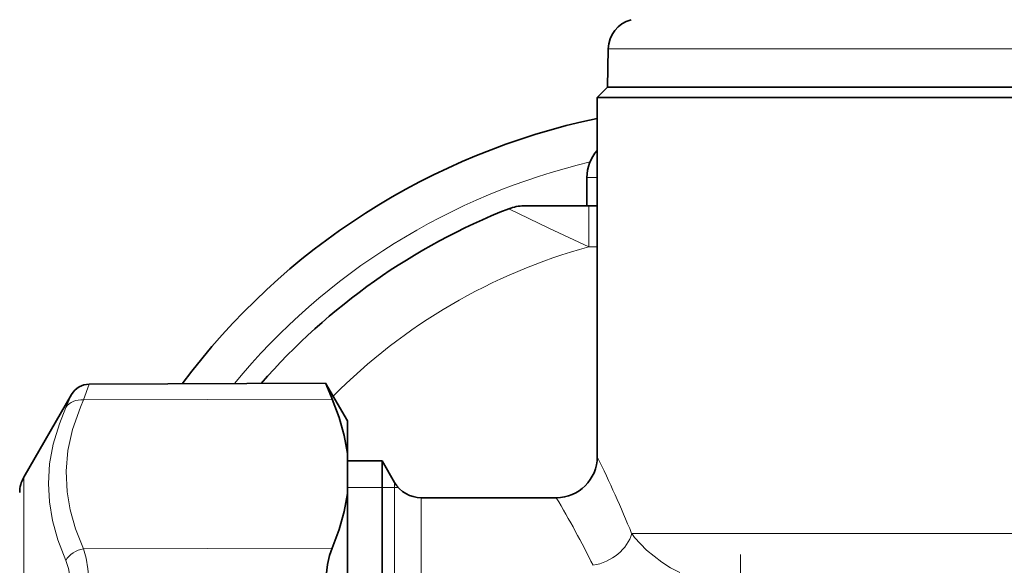
# Model space of a CAD drawing. Extents: x 0 to 210, y 0 to 297.
# Drawn here: x 48 to 72, y 182 to 195 of the extents above; entities that cross this region are included whole.
import ezdxf

# ---------------------------------------------------------------- set-up
doc = ezdxf.new("R2010")
doc.units = 0
doc.linetypes.add('DASHDOT', pattern=[18.5, 12, -3, 0.5, -3])

msp = doc.modelspace()

# ---------------------------------------------------------------- linework, layer by layer
at = {"color": 7, "lineweight": 35}
for p, q in [((62.426, 194.27), (62.409, 193.335)), ((62.405, 193.335), (62.155, 193.085)), ((62.405, 193.335), (90.099, 193.335)), ((62.409, 193.335), (90.095, 193.335)), ((62.155, 193.085), (90.319, 193.085)), ((62.155, 193.085), (62.155, 184.31)), ((61.905, 191.128), (61.905, 190.435)), ((61.947, 190.435), (60.363, 190.435)), ((61.947, 190.435), (62.155, 190.435)), ((49.753, 186.081), (55.523, 186.106)), ((56.055, 185.185), (55.523, 186.106)), ((48.155, 183.81), (49.322, 185.831)), ((56.055, 185.185), (56.055, 184.389)), ((56.055, 183.414), (56.055, 184.389)), ((56.905, 184.21), (56.055, 184.21)), ((56.905, 184.21), (56.905, 168.673)), ((57.208, 183.685), (56.905, 184.21)), ((56.055, 183.414), (56.055, 176.91)), ((61.155, 183.31), (57.858, 183.31))]:
    msp.add_line(p, q, dxfattribs=at)
at = {"color": 7, "lineweight": 13}
for p, q in [((90.081, 194.27), (62.426, 194.27)), ((62.155, 191.128), (61.905, 191.128)), ((61.947, 189.435), (61.947, 190.435)), ((61.947, 189.435), (62.155, 189.435)), ((49.753, 186.081), (49.613, 185.696)), ((49.322, 185.831), (49.182, 185.511)), ((49.613, 185.696), (55.685, 185.719)), ((48.155, 171.888), (48.155, 183.81)), ((57.208, 183.685), (57.208, 169.134)), ((56.905, 183.56), (56.055, 183.56)), ((57.208, 183.56), (56.905, 183.56)), ((57.299, 183.56), (57.208, 183.56)), ((57.858, 183.31), (57.858, 169.463)), ((62.996, 182.435), (90.319, 182.435)), ((49.613, 182.058), (55.685, 182.081))]:
    msp.add_line(p, q, dxfattribs=at)
at = {"color": 7, "linetype": 'DASHDOT', "lineweight": 13, "ltscale": 0.299313}
msp.add_line((65.655, 181.922), (65.655, 169.949), dxfattribs=at)
at = {"color": 7, "lineweight": 13}
for points in [[(61.947, 189.435), (60.977, 189.888), (59.998, 190.366)], [(49.613, 182.058), (49.419, 182.548), (49.288, 183.011), (49.212, 183.457), (49.19, 183.957), (49.234, 184.459), (49.348, 184.976), (49.538, 185.523), (49.613, 185.696)], [(49.182, 181.776), (48.99, 182.279), (48.859, 182.755), (48.783, 183.212), (48.758, 183.66), (48.786, 184.134), (48.873, 184.616), (49.023, 185.117), (49.182, 185.511)], [(64.17, 181.481), (63.942, 181.6), (63.73, 181.733), (63.359, 182.028), (63.069, 182.339), (62.996, 182.435)], [(49.613, 182.058), (49.677, 181.834), (49.722, 181.572), (49.747, 181.261), (49.752, 180.92), (49.703, 180.182), (49.613, 179.574)], [(49.182, 181.776), (49.246, 181.585), (49.291, 181.362), (49.316, 181.098), (49.322, 180.809), (49.273, 180.183), (49.182, 179.671)]]:
    msp.add_lwpolyline(points, dxfattribs=at)
at = {"color": 7, "lineweight": 35}
for points in [[(56.055, 184.389), (55.978, 184.828), (55.854, 185.272), (55.685, 185.719)], [(56.055, 183.414), (55.978, 182.974), (55.854, 182.53), (55.685, 182.081)], [(55.685, 182.081), (55.621, 181.895), (55.573, 181.679), (55.538, 181.4), (55.524, 181.094), (55.548, 180.478), (55.603, 180.028), (55.685, 179.574)]]:
    msp.add_lwpolyline(points, dxfattribs=at)
for centre, radius, start, end in [((63.175, 194.257), 0.75, 105, 179), ((65.655, 175.935), 17, 101.8812, 143.3157), ((62.905, 191.128), 1, 138.5919, 180), ((60.363, 189.435), 1, 90, 111.4033), ((65.655, 175.935), 15.5, 111.4033, 139.0225), ((49.755, 185.581), 0.5, 90.2498, 150.0001), ((94.515, 202.199), 42.182, 202.4274, 202.9974), ((61.155, 184.31), 1, 270, 0), ((48.805, 183.435), 0.75, 150, 180), ((57.858, 184.06), 0.75, 210, 270)]:
    msp.add_arc(centre, radius, start, end, dxfattribs=at)
at = {"color": 7, "lineweight": 13}
for centre, radius, start, end in [((65.655, 175.935), 16, 103.2787, 140.5733), ((65.655, 175.935), 14, 105.3589, 135.2772), ((36.599, 171.719), 28.489, 22.0954, 26.229), ((41.228, 171.411), 23.209, 26.2026, 30.8423)]:
    msp.add_arc(centre, radius, start, end, dxfattribs=at)
for centre, major_axis, ratio, start_param, end_param in [((49.615, 185.263), (0.456, -0.204), 0.844617, 1.936361, 3.023728), ((62.052, 182.435), (0.919, 0.395), 0.749027, 4.400549, 5.761673), ((49.615, 181.625), (0.456, 0.205), 0.84557, 1.21268, 2.300046)]:
    msp.add_ellipse(centre, major_axis=major_axis, ratio=ratio, start_param=start_param, end_param=end_param, dxfattribs=at)

doc.saveas('drawing.dxf')
